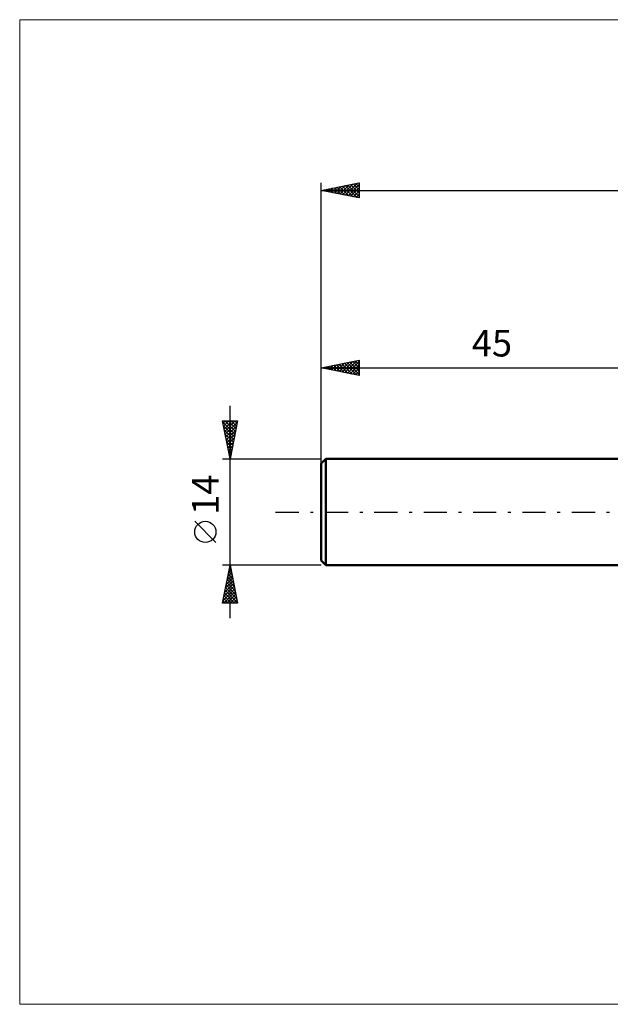
# Model space of a CAD drawing. Units: millimetres. Extents: x -85 to 107, y -65 to 65.
# Drawn here: x -85 to -7, y -65 to 65 of the extents above; entities that cross this region are included whole.
import ezdxf
from ezdxf.enums import TextEntityAlignment as Align

# ---------------------------------------------------------------- set-up
doc = ezdxf.new("R2010")
doc.units = ezdxf.units.MM
doc.header["$LTSCALE"] = 7.65
doc.linetypes.add('LONGDASH_DASH', pattern=[0.85, 0.4, -0.2, 0.05, -0.2])
for name, color, linetype in [('INFTOTAL', 9, 'CONTINUOUS'), ('SK1', 4, 'CONTINUOUS'), ('SK2', 7, 'CONTINUOUS'), ('SK4', 2, 'LONGDASH_DASH')]:
    doc.layers.add(name, color=color, linetype=linetype)
doc.styles.get("Standard").update_dxf_attribs({"font": 'Monospac821 BT'})

msp = doc.modelspace()

# ---------------------------------------------------------------- linework, layer by layer
at = {"layer": 'INFTOTAL', "color": 9, "linetype": 'CONTINUOUS', "lineweight": 18}
for p, q in [((106.7, 64.9), (-84.7, 64.9)), ((-84.7, 64.9), (-84.7, -64.9)), ((-84.7, -64.9), (106.7, -64.9))]:
    msp.add_line(p, q, dxfattribs=at)
at = {"layer": 'SK1', "color": 4, "linetype": 'CONTINUOUS', "lineweight": 50}
for p, q in [((-44.4, 7), (-45, 6.4)), ((0, 7), (-44.4, 7)), ((-44.4, 7), (-44.4, -7)), ((-45, 6.4), (-45, -6.4)), ((-45, -6.4), (-44.4, -7)), ((-44.4, -7), (0, -7))]:
    msp.add_line(p, q, dxfattribs=at)
at = {"layer": 'SK2', "color": 7, "linetype": 'CONTINUOUS', "lineweight": 25}
for p, q in [((-45, 5), (-45, 43.4)), ((-45, 42.4), (-40, 43.4)), ((-43.23, 42.05), (-42.35, 42.93)), ((-42.88, 41.98), (-41.82, 43.04)), ((-42.56, 42.89), (-41.33, 41.67)), ((-42.52, 41.9), (-41.29, 43.14)), ((-42.2, 42.96), (-40.8, 41.56)), ((-42.17, 41.83), (-40.76, 43.25)), ((-41.85, 43.03), (-40.27, 41.45)), ((-41.82, 41.76), (-40.23, 43.35)), ((-41.5, 43.1), (-40, 41.6)), ((-41.46, 41.69), (-40, 43.16)), ((-41.14, 43.17), (-40, 42.03)), ((-40.79, 43.24), (-40, 42.45)), ((-40.44, 43.31), (-40, 42.88)), ((-40.08, 43.38), (-40, 43.3)), ((-40, 43.4), (-40, 41.4)), ((-45, 42.4), (55, 42.4)), ((-40, 41.4), (-45, 42.4)), ((-45, 42.4), (-45, 42.4)), ((-44.68, 42.46), (-44.52, 42.3)), ((-44.65, 42.33), (-44.47, 42.51)), ((-44.32, 42.54), (-43.99, 42.2)), ((-44.29, 42.26), (-43.94, 42.61)), ((-43.97, 42.61), (-43.46, 42.09)), ((-43.94, 42.19), (-43.41, 42.72)), ((-43.62, 42.68), (-42.93, 41.99)), ((-43.58, 42.12), (-42.88, 42.82)), ((-43.26, 42.75), (-42.4, 41.88)), ((-42.91, 42.82), (-41.87, 41.77)), ((-41.11, 41.62), (-40, 42.73)), ((-40.76, 41.55), (-40, 42.31)), ((-40.4, 41.48), (-40, 41.88)), ((-40.05, 41.41), (-40, 41.46)), ((-45, 7), (-45, 20)), ((-45, 19), (-40, 20)), ((-43.29, 18.66), (-42.43, 19.51)), ((-42.93, 18.59), (-41.9, 19.62)), ((-42.61, 19.48), (-41.42, 18.28)), ((-42.58, 18.52), (-41.37, 19.73)), ((-42.26, 19.55), (-40.89, 18.18)), ((-42.22, 18.44), (-40.84, 19.83)), ((-41.9, 19.62), (-40.36, 18.07)), ((-41.87, 18.37), (-40.31, 19.94)), ((-41.55, 19.69), (-40, 18.14)), ((-41.52, 18.3), (-40, 19.82)), ((-41.2, 19.76), (-40, 18.56)), ((-40.84, 19.83), (-40, 18.99)), ((-40.49, 19.9), (-40, 19.41)), ((-40.14, 19.97), (-40, 19.84)), ((-40, 20), (-40, 18)), ((-45, 19), (0, 19)), ((-40, 18), (-45, 19)), ((-44.73, 19.05), (-44.6, 18.92)), ((-44.7, 18.94), (-44.55, 19.09)), ((-44.38, 19.12), (-44.07, 18.81)), ((-44.35, 18.87), (-44.02, 19.2)), ((-44.03, 19.19), (-43.54, 18.71)), ((-43.99, 18.8), (-43.49, 19.3)), ((-43.67, 19.27), (-43.01, 18.6)), ((-43.64, 18.73), (-42.96, 19.41)), ((-43.32, 19.34), (-42.48, 18.5)), ((-42.96, 19.41), (-41.95, 18.39)), ((-41.16, 18.23), (-40, 19.4)), ((-40.81, 18.16), (-40, 18.97)), ((-40.46, 18.09), (-40, 18.55)), ((-40.1, 18.02), (-40, 18.12)), ((-57, -14), (-57, 14)), ((-57, 7), (-58, 12)), ((-58, 12), (-56, 12)), ((-57.97, 11.87), (-56.35, 10.25)), ((-57.93, 11.65), (-57.58, 12)), ((-57.86, 11.3), (-57.16, 12)), ((-57.79, 10.94), (-56.73, 12)), ((-57.72, 10.59), (-56.31, 12)), ((-57.68, 12), (-56.28, 10.6)), ((-57.65, 10.24), (-56.03, 11.85)), ((-57.25, 12), (-56.21, 10.96)), ((-56, 12), (-57, 7)), ((-56.83, 12), (-56.14, 11.31)), ((-56.4, 12), (-56.07, 11.66)), ((-57.87, 11.34), (-56.42, 9.9)), ((-57.76, 10.81), (-56.49, 9.54)), ((-57.58, 9.88), (-56.14, 11.32)), ((-57.51, 9.53), (-56.24, 10.79)), ((-57.66, 10.28), (-56.56, 9.19)), ((-57.55, 9.75), (-56.63, 8.83)), ((-57.44, 9.22), (-56.7, 8.48)), ((-57.43, 9.17), (-56.35, 10.26)), ((-57.36, 8.82), (-56.45, 9.73)), ((-57.29, 8.47), (-56.56, 9.2)), ((-57.34, 8.69), (-56.77, 8.13)), ((-57.23, 8.16), (-56.85, 7.77)), ((-57.22, 8.11), (-56.67, 8.67)), ((-57.15, 7.76), (-56.77, 8.14)), ((-58, 7), (-45, 7)), ((-57.13, 7.63), (-56.92, 7.42)), ((-57.08, 7.41), (-56.88, 7.61)), ((-57.02, 7.1), (-56.99, 7.07)), ((-57.01, 7.05), (-56.98, 7.08)), ((-58.85, -4.02), (-61.65, -1.22)), ((-57, -7), (-58, -7)), ((-58, -12), (-57, -7)), ((-57.2, -7.98), (-56.87, -7.65)), ((-57.1, -7.49), (-56.85, -7.73)), ((-57.09, -7.45), (-56.94, -7.3)), ((-57.03, -7.13), (-56.96, -7.2)), ((-45, -7), (-57, -7)), ((-57, -7), (-56, -12)), ((-57.62, -10.1), (-56.59, -9.07)), ((-57.51, -9.57), (-56.66, -8.72)), ((-57.41, -9.04), (-56.73, -8.36)), ((-57.38, -8.9), (-56.43, -9.85)), ((-57.31, -8.55), (-56.54, -9.32)), ((-57.3, -8.51), (-56.8, -8.01)), ((-57.24, -8.2), (-56.64, -8.79)), ((-57.17, -7.84), (-56.75, -8.26)), ((-57.94, -11.69), (-56.37, -10.13)), ((-57.83, -11.16), (-56.44, -9.78)), ((-57.73, -10.63), (-56.52, -9.42)), ((-57.66, -10.32), (-56.01, -11.97)), ((-57.59, -9.96), (-56.11, -11.44)), ((-57.52, -9.61), (-56.22, -10.91)), ((-57.45, -9.26), (-56.32, -10.38)), ((-57.88, -11.38), (-57.25, -12)), ((-57.82, -12), (-56.3, -10.48)), ((-57.8, -11.02), (-56.83, -12)), ((-57.73, -10.67), (-56.4, -12)), ((-57.4, -12), (-56.23, -10.84)), ((-56.97, -12), (-56.16, -11.19)), ((-56.55, -12), (-56.09, -11.54)), ((-56, -12), (-58, -12)), ((-57.95, -11.73), (-57.68, -12)), ((-56.12, -12), (-56.02, -11.9))]:
    msp.add_line(p, q, dxfattribs=at)
msp.add_circle((-60.25, -2.62), 1.4, dxfattribs=at)
at = {"layer": 'SK4', "color": 2, "linetype": 'LONGDASH_DASH', "lineweight": 25}
msp.add_line((-51, 0), (61, 0), dxfattribs=at)

# ---------------------------------------------------------------- texts
at = {"layer": 'SK2', "color": 7, "linetype": 'CONTINUOUS', "lineweight": 25}
msp.add_text('45', height=3.5, dxfattribs=at).set_placement((-22.5, 20.5), align=Align.CENTER)
msp.add_text('14', height=3.5, rotation=90, dxfattribs=at).set_placement((-58.5, 2.27), align=Align.CENTER)

doc.saveas('drawing.dxf')
